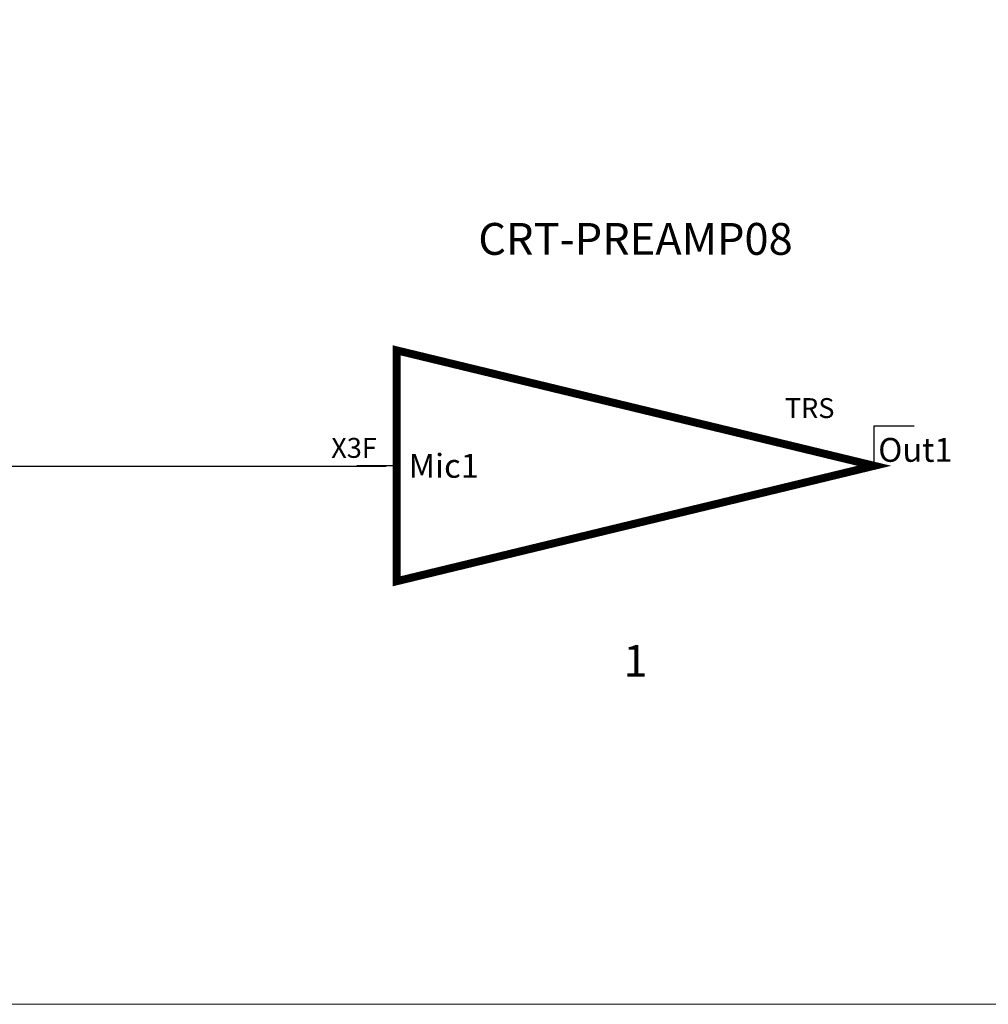
# Model space of a CAD drawing. Units: inches. Extents: x -11 to 499, y 0 to 389.
# Drawn here: x 24 to 49, y 0 to 25 of the extents above; entities that cross this region are included whole.
import ezdxf
from ezdxf.enums import TextEntityAlignment as Align

# ---------------------------------------------------------------- set-up
doc = ezdxf.new("R2010")
doc.units = ezdxf.units.IN
doc.header["$MEASUREMENT"] = 0
for name, color, linetype in [('TA-DIAG-BRDR', 5, 'Continuous'), ('TA-DIAG-CIRC-SMIC', 253, 'Continuous'), ('TA-DIAG-CONN-SAUD', 7, 'Continuous'), ('TA-DIAG-CONN-SMIC', 7, 'Continuous'), ('TA-DIAG-DEVC-MFG3', 7, 'Continuous'), ('TA-DIAG-DEVC-MFGS', 7, 'Continuous'), ('TA-DIAG-DEVC-MOD1', 7, 'Continuous'), ('TA-DIAG-EQPM', 7, 'Continuous'), ('TA-DIAG-IDEN', 7, 'Continuous'), ('TA-DIAG-LINE-SAUD', 7, 'Continuous'), ('TA-DIAG-LINE-SMIC', 7, 'Continuous'), ('TA-DIAG-NOTE', 7, 'Continuous'), ('TA-DIAG-SAUD', 3, 'Continuous'), ('TA-DIAG-SMIC', 253, 'Continuous')]:
    doc.layers.add(name, color=color, linetype=linetype)
doc.layers.add('TA-TVVS-HORZ-E364', color=4, linetype='VidCAD_Safe_L', lineweight=0, plot=False)
doc.styles.get("Standard").update_dxf_attribs({"font": 'arial.ttf'})
doc.styles.add('SYSNAME', font='txt')
doc.linetypes.add('MIC', pattern='A,6,["MIC",Standard,S=0.6,R=0,X=0,Y=-0.7],1', length=7)
doc.linetypes.add('VidCAD_Safe_L', pattern='A,6,["Safe Area",Standard,S=1,R=0,X=0,Y=0.1],20', length=26)

# ---------------------------------------------------------------- blocks, each defined once
blk = doc.blocks.new('SPIDER')
blk.add_lwpolyline([(0, 0), (0, 1), (1, 1)])
blk = doc.blocks.new('SMXSX202___X00')
at = {"layer": 'TA-DIAG-BRDR', "const_width": 0.2}
blk.add_lwpolyline([(0, 0.9), (12, -2), (0, -4.9)], close=True, dxfattribs=at)
at = {"layer": 'TA-DIAG-SMIC'}
blk.add_line((0, -2), (-1, -2), dxfattribs=at)
at = {"layer": 'TA-DIAG-SAUD'}
blk.add_blockref('SPIDER', (12, -2), dxfattribs=at)
at = {"layer": 'TA-DIAG-CONN-SAUD'}
blk.add_text('TRS', height=0.5, dxfattribs=at).set_placement((11, -0.8), align=Align.RIGHT)
at = {"layer": 'TA-DIAG-CONN-SMIC'}
blk.add_text('X3F', height=0.5, dxfattribs=at).set_placement((-0.5, -1.8), align=Align.RIGHT)
at = {"layer": 'TA-DIAG-DEVC-MFG3', "flags": 2}
blk.add_attdef('MFG', (0.4, 2.3), '', height=0.8, dxfattribs=at)
at = {"layer": 'TA-DIAG-DEVC-MFGS', "flags": 2}
blk.add_attdef('MFGSHORT', (0.4, 2.3), '', height=0.8, dxfattribs=at)
at = {"layer": 'TA-DIAG-DEVC-MOD1', "flags": 2}
blk.add_attdef('MODEL', text='', height=0.8, dxfattribs=at).set_placement((11.6, 2.3), align=Align.RIGHT)
at = {"layer": 'TA-DIAG-IDEN', "style": 'SYSNAME'}
blk.add_attdef('SYSNAME', text='', height=0.8, dxfattribs=at).set_placement((6, 3.3), align=Align.CENTER)
at = {"layer": 'TA-DIAG-LINE-SAUD'}
blk.add_text('Out1', height=0.6, dxfattribs=at).set_placement((12.1, -1.9))
at = {"layer": 'TA-DIAG-LINE-SMIC'}
blk.add_text('Mic1', height=0.6, dxfattribs=at).set_placement((0.3, -2), align=Align.MIDDLE_LEFT)
at = {"layer": 'TA-DIAG-NOTE'}
for tag, p in [('COMMENTS', (6, -7.3)), ('COMMENTS2', (6, -8.3)), ('COMMENTS3', (6, -9.3))]:
    blk.add_attdef(tag, text='', height=0.8, dxfattribs=at).set_placement(p, align=Align.CENTER)

msp = doc.modelspace()

# ---------------------------------------------------------------- linework, layer by layer
at = {"layer": 'TA-DIAG-CIRC-SMIC', "linetype": 'MIC'}
msp.add_lwpolyline([(16.253, 13.516), (33.539, 13.516)], dxfattribs=at)
at = {"layer": 'TA-TVVS-HORZ-E364'}
msp.add_lwpolyline([(450.07, 20.25), (499.175, 20.25), (499.175, 387.066), (-0.013, 387.066), (0, 0), (450.07, 0.005)], close=True, dxfattribs=at)

# ---------------------------------------------------------------- block references
at = {"layer": 'TA-DIAG-EQPM'}
ref = msp.add_blockref('SMXSX202___X00', (33.803, 15.528), dxfattribs=at)
ref.add_attrib('SYSNAME', 'CRT-PREAMP08', dxfattribs={"layer": 'TA-DIAG-IDEN', "height": 0.8, "style": 'SYSNAME'}).set_placement((39.803, 18.828), align=Align.CENTER)
ref.add_attrib('COMMENTS', '1', dxfattribs={"layer": 'TA-DIAG-NOTE', "height": 0.8}).set_placement((39.803, 8.228), align=Align.CENTER)

doc.saveas('drawing.dxf')
